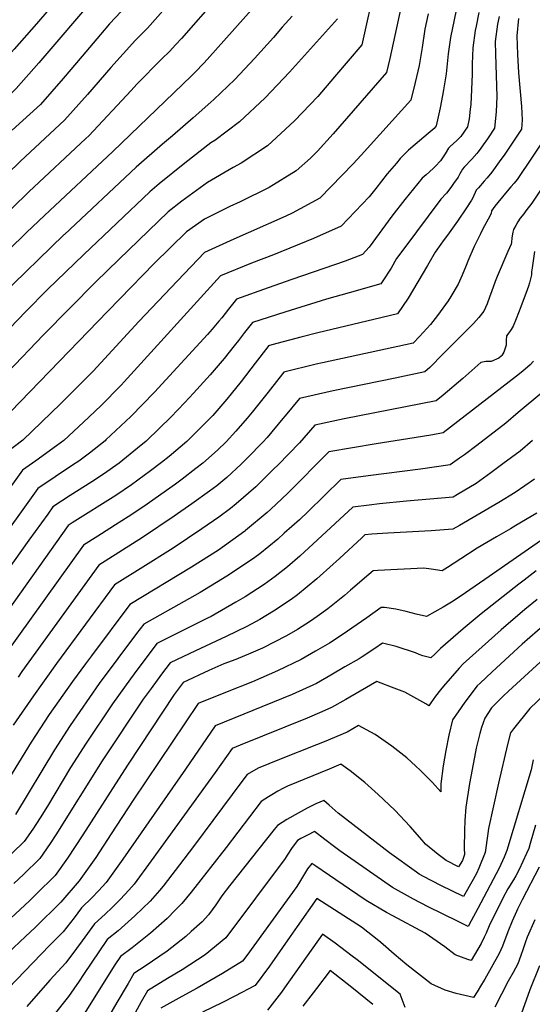
# Model space of a CAD drawing. Units: inches. Extents: x 2583341 to 2588667, y 1550355 to 1555751.
# Drawn here: x 2587686 to 2587986, y 1550670 to 1551247 of the extents above; entities that cross this region are included whole.
import ezdxf

# ---------------------------------------------------------------- set-up
doc = ezdxf.new("R2010")
doc.units = ezdxf.units.IN
doc.header["$MEASUREMENT"] = 0
doc.layers.add('tile_2467_23_contour_10ft', color=93, linetype='Continuous')

msp = doc.modelspace()

# ---------------------------------------------------------------- linework, layer by layer
at = {"layer": 'tile_2467_23_contour_10ft'}
for points, elevation in [([(2587721.17, 1551274.53), (2587695.69, 1551244.86), (2587682.71, 1551230.14), (2587669.67, 1551215.65), (2587615.99, 1551164.78), (2587607.08, 1551156.36), (2587583.11, 1551134.23), (2587577.01, 1551128.81), (2587573.09, 1551125.64), (2587564.84, 1551119.55), (2587558.12, 1551110.62), (2587542.37, 1551096.54), (2587526.61, 1551082.67), (2587519.54, 1551076.7), (2587494.8, 1551056.47), (2587484.76, 1551068.82), (2587482.8, 1551071.25), (2587472.84, 1551084.05), (2587470.62, 1551086.45), (2587463.96, 1551093.41), (2587458.02, 1551099.11), (2587456.12, 1551100.85), (2587453.79, 1551102.08), (2587448.3, 1551104.77)], 7650), ([(2587790.91, 1551276.62), (2587760.85, 1551242.46), (2587753.85, 1551235.31), (2587739.29, 1551219.38), (2587725.72, 1551203.58), (2587712.2, 1551188.48), (2587686.39, 1551164.45), (2587638.46, 1551117.86)], 7620), ([(2587912.12, 1551268.06), (2587902.69, 1551224.54), (2587900.74, 1551216.38), (2587869.57, 1551180.36), (2587860.33, 1551170.25), (2587856.38, 1551166.22), (2587847.98, 1551158.72), (2587832.16, 1551149.05), (2587814.99, 1551140.55), (2587808.97, 1551137.94), (2587794.14, 1551130.42), (2587783.7, 1551123), (2587764.77, 1551104.47), (2587744.51, 1551083.72), (2587737.55, 1551076.53), (2587669.08, 1551005.75), (2587665.83, 1551000.94), (2587653.18, 1550982.22)], 7560), ([(2587894.43, 1551268.75), (2587886.3, 1551232.57), (2587870.4, 1551213.89), (2587860.5, 1551202.39), (2587846.91, 1551188.01), (2587831.03, 1551173.32), (2587815.67, 1551163.26), (2587810.89, 1551160.8), (2587795.96, 1551152.01), (2587780.85, 1551140.89), (2587772.93, 1551134.77), (2587743.9, 1551106.78), (2587730.52, 1551093.78), (2587699.94, 1551062.54), (2587657.92, 1551018.83)], 7570), ([(2587730.91, 1551261.66), (2587697.18, 1551222.14), (2587683.82, 1551206.93), (2587619.24, 1551144.7), (2587603.36, 1551129.79), (2587600.2, 1551126.95), (2587591.59, 1551119.54), (2587581.71, 1551111.39), (2587576.78, 1551107.28), (2587571.54, 1551099.36), (2587567.25, 1551092.35), (2587563.24, 1551086.58), (2587560.59, 1551082.83), (2587549.47, 1551071.61), (2587544.97, 1551067.08), (2587537, 1551060.2), (2587529.09, 1551053.4), (2587497.3, 1551026.54), (2587460.55, 1551071.43), (2587448.04, 1551086.18), (2587441.72, 1551089.56)], 7640), ([(2587942.59, 1551257.69), (2587940.41, 1551247.27), (2587938.35, 1551236.91), (2587937.04, 1551227.41), (2587935.72, 1551215.61), (2587934.32, 1551206.18), (2587933.69, 1551202.88), (2587932.31, 1551195.69), (2587929.92, 1551185.2), (2587928.79, 1551183.62), (2587925.32, 1551180.68), (2587917.71, 1551174.29), (2587913.74, 1551170.82), (2587908.92, 1551165.98), (2587906.62, 1551163.34), (2587901.31, 1551156.97), (2587894.58, 1551148.34), (2587890.7, 1551143.51), (2587874.28, 1551126.27), (2587858.11, 1551119.1), (2587834.61, 1551109.51), (2587821.65, 1551104.54), (2587803.61, 1551097.25), (2587747.19, 1551035.1), (2587745.28, 1551033.12), (2587733.2, 1551020.76), (2587730.59, 1551018.31), (2587726.13, 1551014.14), (2587711.7, 1551000.74), (2587707.48, 1550997.56), (2587695.45, 1550988.85), (2587687.63, 1550983.35), (2587675.28, 1550966.04)], 7540), ([(2587801.6, 1551260.31), (2587780.73, 1551236.39), (2587777.4, 1551232.77), (2587773.6, 1551228.65), (2587769.21, 1551224.38), (2587754.61, 1551209.62), (2587751.13, 1551205.83), (2587726.38, 1551179.25), (2587724.67, 1551177.65), (2587691.31, 1551146.49), (2587688.84, 1551144.11)], 7610), ([(2587954.92, 1551251.54), (2587953.28, 1551243.6), (2587952.76, 1551241.11), (2587951.32, 1551230.88), (2587951.11, 1551221.43), (2587950.98, 1551215.35), (2587950.63, 1551206.44), (2587950.18, 1551197.63), (2587949.95, 1551194.99), (2587949.21, 1551189.3), (2587948.35, 1551184.47), (2587944.3, 1551178.79), (2587941.97, 1551176.48), (2587938.23, 1551173.05), (2587937.2, 1551171.97), (2587935.14, 1551168.7), (2587932.42, 1551164.67), (2587929.59, 1551161.59), (2587928.2, 1551160.09), (2587924.13, 1551156.5), (2587921.72, 1551154.4), (2587911.55, 1551141.89), (2587903.88, 1551132.11), (2587890.69, 1551114.11), (2587886.78, 1551109.78), (2587876.6, 1551105.84), (2587845.43, 1551095.04), (2587831.44, 1551090.26), (2587812.99, 1551083.58), (2587808.23, 1551077.7), (2587804.26, 1551072.56), (2587802.58, 1551070.55), (2587798.7, 1551065.98), (2587795.95, 1551062.8), (2587764.92, 1551029.09), (2587751, 1551014.73), (2587736.4, 1551000.99), (2587735.93, 1551000.54), (2587726.78, 1550993.25), (2587720.51, 1550988.66), (2587716.83, 1550986.17), (2587706.61, 1550979.43), (2587696.48, 1550972.56), (2587616.42, 1550860.76)], 7530), ([(2587925.34, 1551250.73), (2587923.33, 1551241.72), (2587921.64, 1551231.07), (2587919.92, 1551220.44), (2587917.66, 1551210.52), (2587915.17, 1551200.18), (2587885.93, 1551167.92), (2587881.26, 1551162.94), (2587861.79, 1551142.76), (2587845.55, 1551134), (2587841.75, 1551132.17), (2587819.85, 1551122.44), (2587811.32, 1551118.79), (2587794.24, 1551110.93), (2587778.36, 1551094.28), (2587755.72, 1551070.38), (2587728.87, 1551041.31), (2587724.42, 1551036.74), (2587709.77, 1551022.22), (2587687.7, 1551000.92), (2587678.77, 1550994.14), (2587664.43, 1550973.98)], 7550), ([(2587748.59, 1551255.75), (2587738.54, 1551244.84), (2587733.18, 1551238.58), (2587722.44, 1551225.92), (2587711.41, 1551212.88), (2587698.01, 1551197.71), (2587681.45, 1551182.5)], 7630), ([(2587823.25, 1551254.97), (2587800.72, 1551229.57), (2587793.94, 1551222.08), (2587788.53, 1551216.42), (2587786.62, 1551214.54), (2587740.57, 1551170.03), (2587700.42, 1551132.5)], 7600), ([(2587966.83, 1551249.28), (2587965.88, 1551244.71), (2587964.57, 1551234.51), (2587964.77, 1551227.08), (2587965.39, 1551202.26), (2587965.01, 1551193.38), (2587964.16, 1551183.86), (2587959.98, 1551177.46), (2587957.54, 1551174.01), (2587955.72, 1551171.54), (2587954.4, 1551169.78), (2587953.7, 1551168.94), (2587950.81, 1551165.66), (2587946.37, 1551160.89), (2587945.29, 1551159.65), (2587943.84, 1551156.91), (2587942.82, 1551155.11), (2587940.17, 1551151.26), (2587938.51, 1551148.92), (2587936.05, 1551145.68), (2587932.75, 1551142.07), (2587910.92, 1551113.07), (2587906.73, 1551107.28), (2587903.47, 1551101.72), (2587898.66, 1551094.37), (2587897.47, 1551092.56), (2587878.92, 1551087.28), (2587865.63, 1551083.62), (2587841.2, 1551076.01), (2587822.36, 1551069.9), (2587817.64, 1551063.98), (2587814.05, 1551059.31), (2587811.59, 1551056.18), (2587805.79, 1551048.85), (2587797.48, 1551039.12), (2587787.67, 1551028.41), (2587782.66, 1551023.05), (2587774.42, 1551014.38), (2587767.79, 1551007.9), (2587759.94, 1551000.36), (2587754.85, 1550996.18), (2587744.11, 1550987.4), (2587735.03, 1550980.9), (2587728.25, 1550976.44), (2587715.57, 1550968.51), (2587705.34, 1550961.78), (2587702.33, 1550957.59), (2587691.34, 1550942.24), (2587625.26, 1550849.43)], 7520), ([(2587872.19, 1551247.94), (2587844.01, 1551216.59), (2587829.76, 1551201.63), (2587814.68, 1551187.41), (2587800.19, 1551176.59), (2587797.91, 1551175.2), (2587782.73, 1551163.24), (2587767.53, 1551151.09), (2587762.16, 1551146.53), (2587723.43, 1551109.8), (2587702.2, 1551089.13), (2587689.56, 1551076.35), (2587646.75, 1551031.91)], 7580), ([(2587978.23, 1551248.1), (2587977.19, 1551237.98), (2587977.58, 1551227.04), (2587978.25, 1551216.17), (2587979.87, 1551196.41), (2587980.27, 1551188.75), (2587979.97, 1551183.25), (2587973.71, 1551173.87), (2587969.68, 1551168.03), (2587967.79, 1551165.31), (2587962.48, 1551158.02), (2587959.77, 1551154.66), (2587957.99, 1551152.62), (2587954.66, 1551148.86), (2587953.39, 1551147.33), (2587951.42, 1551142.88), (2587950.72, 1551141.63), (2587947.77, 1551137.14), (2587942.5, 1551129.21), (2587939.51, 1551125.12), (2587936.49, 1551121.09), (2587933.95, 1551117.79), (2587932.61, 1551115.8), (2587929.43, 1551111.05), (2587924.87, 1551103.34), (2587919.2, 1551093.6), (2587913.43, 1551084.03), (2587907.35, 1551075), (2587893.45, 1551071.64), (2587860.52, 1551063.78), (2587850.54, 1551061.21), (2587833.61, 1551056.8), (2587831.74, 1551056.23), (2587831.25, 1551055.62), (2587823.84, 1551046.11), (2587815.6, 1551035.37), (2587809.8, 1551028), (2587807.33, 1551024.96), (2587799.01, 1551015.37), (2587783.9, 1551000.17), (2587773.42, 1550991.35), (2587768.99, 1550987.74), (2587762.5, 1550982.88), (2587751.47, 1550974.61), (2587742.24, 1550968.36), (2587716.72, 1550952.5), (2587714.23, 1550950.87), (2587654.7, 1550867.02)], 7510), ([(2587845.47, 1551249.49), (2587839.78, 1551242.96), (2587834.6, 1551237), (2587823.55, 1551224.56), (2587811.87, 1551212.28), (2587799.59, 1551200.48), (2587797.98, 1551199.01), (2587787.62, 1551189.85), (2587775.52, 1551179.36), (2587769.49, 1551174.37), (2587754.17, 1551160.91), (2587712.11, 1551121.51), (2587711.73, 1551121.15)], 7590), ([(2587995.28, 1551180.42), (2587977.33, 1551153.65), (2587975.59, 1551151.53), (2587973.7, 1551149.45), (2587970.56, 1551145.76), (2587964.32, 1551137.96), (2587962.37, 1551135.36), (2587962.22, 1551133.81), (2587960.44, 1551130.41), (2587958.28, 1551126.57), (2587957.05, 1551124.32), (2587955.81, 1551121.85), (2587952.44, 1551114.87), (2587952.18, 1551114.31), (2587948.46, 1551105.83), (2587947.5, 1551103.24), (2587945.22, 1551097.58), (2587942.77, 1551092.24), (2587938.58, 1551085.09), (2587936.99, 1551082.56), (2587930.63, 1551073.87), (2587926.62, 1551068.72), (2587920.26, 1551061.65), (2587916.41, 1551057.66), (2587863.4, 1551046.3), (2587859.63, 1551045.42), (2587840.76, 1551040.79), (2587837.77, 1551037.04), (2587831.45, 1551029.08), (2587822.17, 1551017.33), (2587819.27, 1551013.78), (2587812.58, 1551006.11), (2587806.8, 1550999.95), (2587801.76, 1550995.01), (2587793.23, 1550987.48), (2587789.1, 1550984.25), (2587781.09, 1550978.02), (2587777.17, 1550975.14), (2587758.7, 1550962.04), (2587749.43, 1550955.87), (2587741.99, 1550951.28), (2587738.63, 1550949.13), (2587731.73, 1550944.71), (2587723.28, 1550939.28), (2587677.82, 1550875.76)], 7500), ([(2588010.22, 1551175.97), (2587986.08, 1551139.84), (2587982.46, 1551135.24), (2587981.21, 1551133.6), (2587979.23, 1551130.95), (2587977.77, 1551128.77), (2587976.55, 1551126.7), (2587975.22, 1551124.34), (2587974.86, 1551122.82), (2587974.32, 1551119.53), (2587974.04, 1551116.67), (2587973.9, 1551115.69), (2587971.93, 1551111.48), (2587965.61, 1551096.73), (2587964.83, 1551094.83), (2587964.47, 1551093.86), (2587962.27, 1551087.89), (2587961.38, 1551085.37), (2587959.72, 1551080.89), (2587957.79, 1551076.56), (2587954.99, 1551072.86), (2587951.71, 1551069.36), (2587934.1, 1551051.42), (2587926.18, 1551043.57), (2587923.31, 1551040.85), (2587905.91, 1551037.24), (2587869.64, 1551029.74), (2587849.76, 1551025.27), (2587841.41, 1551015.11), (2587840.12, 1551013.51), (2587830.81, 1551002.43), (2587828.4, 1550999.67), (2587819.48, 1550990.48), (2587815.71, 1550986.78), (2587807.33, 1550979.03), (2587801.39, 1550974.19), (2587797.19, 1550970.93), (2587786.82, 1550963.48), (2587776.38, 1550956.26), (2587757.84, 1550943.77), (2587732.33, 1550927.7), (2587687.23, 1550865.26), (2587684.96, 1550862.03)], 7490), ([(2587688.84, 1551144.11), (2587636.21, 1551093.43), (2587623.34, 1551080.96), (2587612.6, 1551070.48), (2587608.02, 1551062.39), (2587594.37, 1551040.73), (2587587.01, 1551029.11)], 7610), ([(2587700.42, 1551132.5), (2587689.85, 1551122.62), (2587647.62, 1551081.31), (2587628.08, 1551061.82), (2587624.42, 1551058.08), (2587619.18, 1551050.89), (2587597.05, 1551019.04)], 7600), ([(2587711.73, 1551121.15), (2587674.92, 1551085.22), (2587662.2, 1551072.47), (2587635.59, 1551045), (2587613.38, 1551015.39)], 7590), ([(2587987.54, 1551111.4), (2587986.13, 1551101.99), (2587985.83, 1551099.47), (2587985.73, 1551097.81), (2587985.68, 1551097.04), (2587984.59, 1551093.17), (2587983.96, 1551091.11), (2587983.23, 1551088.94), (2587979.62, 1551078.99), (2587976.89, 1551072.07), (2587975.07, 1551067.62), (2587973.84, 1551065.72), (2587972.57, 1551063.76), (2587971.1, 1551062.03), (2587970.99, 1551059.29), (2587970.87, 1551056.56), (2587969.53, 1551052.47), (2587968.38, 1551050.53), (2587968.06, 1551050.14), (2587966.56, 1551048.86), (2587962.08, 1551046.95), (2587959.07, 1551046.96), (2587956.18, 1551046.32), (2587945.56, 1551037.01), (2587933.94, 1551027.19), (2587929.93, 1551023.85), (2587876.02, 1551013.36), (2587858.76, 1551009.75), (2587849.77, 1550999.39), (2587837.32, 1550986.5), (2587834.57, 1550983.8), (2587824.18, 1550973.62), (2587812.74, 1550963.5), (2587809.37, 1550960.92), (2587802.49, 1550955.73), (2587792.61, 1550948.84), (2587775.91, 1550937.67), (2587756.56, 1550925.4), (2587744.56, 1550918.07), (2587741.38, 1550916.12), (2587707.52, 1550869.93), (2587694.05, 1550851.03), (2587682.13, 1550833.74)], 7480), ([(2587986.98, 1551047.27), (2587985.01, 1551045.02), (2587980.66, 1551041.26), (2587976.91, 1551038.35), (2587934.07, 1551005.09), (2587927.9, 1551004.06), (2587917.05, 1551002.33), (2587894.8, 1550998.64), (2587867.12, 1550994.01), (2587843.09, 1550969.9), (2587832.88, 1550960.33), (2587830.81, 1550958.47), (2587818.18, 1550947.91), (2587817.79, 1550947.62), (2587802.3, 1550936.48), (2587786.55, 1550926.35), (2587750.43, 1550904.53), (2587727.94, 1550874.45), (2587724.44, 1550869.77), (2587716.86, 1550859.5), (2587703.19, 1550840.04), (2587692.6, 1550823.78), (2587677.86, 1550799.69)], 7470), ([(2587991.87, 1551028.72), (2587978.06, 1551017.04), (2587970.73, 1551010.88), (2587953.75, 1550997.8), (2587946.49, 1550992.27), (2587943.7, 1550990.24), (2587938.2, 1550986.33), (2587920.82, 1550983.85), (2587890.1, 1550980.01), (2587874.13, 1550977.79), (2587854.99, 1550959.06), (2587849.84, 1550954.27), (2587840.95, 1550946.3), (2587837.21, 1550942.95), (2587826.54, 1550934.28), (2587823.7, 1550932.06), (2587809.51, 1550922.5), (2587807.26, 1550921.08), (2587791.58, 1550911.62), (2587758.61, 1550893.08), (2587754.38, 1550887.48), (2587743.36, 1550872.84), (2587732.52, 1550858.21), (2587715.47, 1550833.73), (2587706.23, 1550819.43), (2587683.45, 1550781.5)], 7460), ([(2587986.37, 1551000.77), (2587979.08, 1550994.51), (2587969.05, 1550987.07), (2587961.92, 1550981.8), (2587953.29, 1550975.53), (2587942.47, 1550969.08), (2587939.86, 1550967.54), (2587912.62, 1550965.21), (2587896.81, 1550963.54), (2587890.64, 1550962.79), (2587881.13, 1550961.57), (2587850.14, 1550932.93), (2587842.9, 1550926.61), (2587835.58, 1550920.91), (2587829.22, 1550916.24), (2587817.95, 1550909.15), (2587812.54, 1550905.93), (2587798.03, 1550897.58), (2587795.96, 1550896.53), (2587790.04, 1550893.58), (2587766.3, 1550881.69), (2587761.73, 1550875.6), (2587755.13, 1550866.78), (2587750.82, 1550860.97), (2587740.32, 1550846.4), (2587724.82, 1550823.29), (2587715.62, 1550808.94), (2587702.17, 1550786.43), (2587697.89, 1550779.6), (2587693.52, 1550772.95), (2587688.59, 1550765.56), (2587632.06, 1550711.01)], 7450), ([(2587987.46, 1550978.1), (2587976.26, 1550970.23), (2587966.68, 1550964.4), (2587943.57, 1550950.93), (2587939.79, 1550948.74), (2587927.07, 1550947.81), (2587901.63, 1550946.43), (2587892.19, 1550945.82), (2587888.13, 1550945.34), (2587886.33, 1550943.7), (2587873.28, 1550931.6), (2587862.04, 1550921.34), (2587859.95, 1550919.51), (2587848.63, 1550910.2), (2587844.95, 1550907.52), (2587834.68, 1550900.57), (2587826.58, 1550895.78), (2587819.02, 1550891.76), (2587806.9, 1550885.73), (2587788.98, 1550877.48), (2587773.99, 1550870.31), (2587769.06, 1550863.71), (2587762.86, 1550855.34), (2587758.34, 1550849.11), (2587734.19, 1550812.83), (2587707.1, 1550769.53), (2587703.7, 1550764.43), (2587697.69, 1550755.62), (2587688.05, 1550746.32), (2587682.46, 1550740.96)], 7440), ([(2587988.84, 1550958.12), (2587976.64, 1550950.84), (2587973.53, 1550949), (2587965.23, 1550944.23), (2587953.91, 1550937.6), (2587944.35, 1550931.4), (2587936.51, 1550926.25), (2587933.45, 1550924.39), (2587926.91, 1550925.36), (2587922.78, 1550925.89), (2587895.66, 1550924.55), (2587893.01, 1550924.39), (2587890.4, 1550922.05), (2587879.8, 1550912.87), (2587876.28, 1550909.84), (2587866.45, 1550902.05), (2587860.15, 1550897.45), (2587856.26, 1550894.8), (2587848.68, 1550890), (2587842.21, 1550886.2), (2587828.08, 1550879.01), (2587821.26, 1550876.02), (2587812.45, 1550872.33), (2587805.6, 1550869.7), (2587796.82, 1550865.88), (2587781.68, 1550858.93), (2587776.42, 1550851.83), (2587749.43, 1550810.92), (2587743.7, 1550802.22), (2587722.97, 1550769.51), (2587714.01, 1550755.94), (2587706.78, 1550745.69), (2587695.58, 1550734.74), (2587691.64, 1550730.94), (2587680.73, 1550720.69)], 7430), ([(2588007.68, 1550953.37), (2587958.53, 1550919.21), (2587943.93, 1550909.19), (2587939.01, 1550906.02), (2587934.07, 1550903.04), (2587929.11, 1550900.19), (2587924.26, 1550897.52), (2587918.24, 1550898.82), (2587912.29, 1550900.39), (2587906.23, 1550901.84), (2587899.74, 1550902.87), (2587897.63, 1550902.86), (2587889.34, 1550896.78), (2587874.93, 1550886.85), (2587867.52, 1550881.97), (2587859.29, 1550877.19), (2587850.91, 1550872.35), (2587836.96, 1550865.59), (2587822.31, 1550859.25), (2587806.4, 1550852.95), (2587790.5, 1550846.62), (2587752.45, 1550789.93), (2587739.58, 1550770.1), (2587730.49, 1550756.34), (2587720.82, 1550742.62), (2587709.97, 1550730.17), (2587694.91, 1550715.14), (2587689.29, 1550709.86), (2587658.13, 1550680.56)], 7420), ([(2587988.55, 1550924.22), (2587981.41, 1550918.82), (2587978.34, 1550916.49), (2587956.29, 1550899.13), (2587945.83, 1550890.37), (2587932.45, 1550878.85), (2587929.16, 1550875.49), (2587926.82, 1550873.21), (2587922.18, 1550874.5), (2587919.98, 1550875.27), (2587917.85, 1550876.23), (2587906.44, 1550879.85), (2587898.56, 1550881.97), (2587893.91, 1550878.77), (2587886.63, 1550873.83), (2587884.88, 1550872.8), (2587876.51, 1550867.95), (2587868.14, 1550863.12), (2587859.74, 1550858.32), (2587845.61, 1550851.85), (2587839.28, 1550849.3), (2587800.48, 1550833.39), (2587783.1, 1550808.1), (2587746.38, 1550755.32), (2587736.64, 1550741.6), (2587732.14, 1550736.77), (2587728.44, 1550732.86), (2587722.15, 1550726.83), (2587717.76, 1550720.88), (2587711.4, 1550712.7), (2587703.45, 1550704.67), (2587674.19, 1550674.68)], 7410), ([(2587989.12, 1550907.42), (2587981.92, 1550901.68), (2587967.94, 1550889.8), (2587945.79, 1550869.78), (2587943.38, 1550867.16), (2587934.15, 1550856.65), (2587932.46, 1550854.57), (2587929.47, 1550850.74), (2587926.8, 1550846.89), (2587925.7, 1550845.16), (2587923.8, 1550846.3), (2587911.52, 1550853.13), (2587903.75, 1550856.16), (2587897.67, 1550858.49), (2587895.12, 1550859.39), (2587885.45, 1550853.74), (2587877.07, 1550848.92), (2587868.68, 1550844.1), (2587862.97, 1550841.61), (2587854.4, 1550837.87), (2587815.01, 1550822.04), (2587810.46, 1550820.16), (2587800.46, 1550805.99), (2587762.94, 1550754.25), (2587752.98, 1550740.55), (2587749.83, 1550737.09), (2587745, 1550731.79), (2587740.01, 1550726.95), (2587736.03, 1550723.1), (2587729.65, 1550717.47), (2587722.54, 1550707.51), (2587719.23, 1550702.88), (2587712.88, 1550694.54), (2587703.52, 1550684.29), (2587690.12, 1550668.85)], 7400), ([(2587993.89, 1550893.1), (2587980.4, 1550881.28), (2587962.77, 1550865.09), (2587955.63, 1550858.36), (2587954.05, 1550856.84), (2587946.77, 1550847.33), (2587942.79, 1550841.64), (2587939.56, 1550836.93), (2587937.42, 1550827.92), (2587935.58, 1550818.94), (2587934.05, 1550809.97), (2587932.62, 1550799.51), (2587932.66, 1550794.77), (2587927.82, 1550800.2), (2587920.51, 1550807.41), (2587918.07, 1550809.72), (2587912.69, 1550814.61), (2587903.87, 1550821.56), (2587894.15, 1550828.28), (2587884.41, 1550833.66), (2587877.7, 1550829.78), (2587864.3, 1550824.11), (2587859.73, 1550822.23), (2587838.04, 1550813.62), (2587825.73, 1550808.66), (2587819.16, 1550804.99), (2587816.09, 1550800.86), (2587799.16, 1550777.97), (2587788.31, 1550763.52), (2587782.09, 1550755.33), (2587770.04, 1550739.45), (2587767.87, 1550736.98), (2587762.29, 1550730.68), (2587753.43, 1550721.98), (2587743.64, 1550713.33), (2587737.15, 1550708.11), (2587723.35, 1550687.67), (2587720.8, 1550683.74), (2587714.49, 1550674.87), (2587705.33, 1550663.28)], 7390), ([(2588005.01, 1550883.6), (2587972.25, 1550853.73), (2587969.45, 1550851.02), (2587962.3, 1550843.9), (2587958.39, 1550837.96), (2587956.59, 1550832.43), (2587955.44, 1550828.92), (2587954.87, 1550826.55), (2587953.44, 1550820.26), (2587952.38, 1550815.03), (2587949.55, 1550799.6), (2587947.24, 1550785.78), (2587946.74, 1550777.96), (2587946.58, 1550772.03), (2587946.37, 1550761.75), (2587946.59, 1550757.97), (2587945.3, 1550754.49), (2587943.11, 1550750.76), (2587935.86, 1550754.44), (2587931.15, 1550757.95), (2587923.74, 1550764.05), (2587921.66, 1550766.46), (2587914.67, 1550774.45), (2587905.74, 1550783.94), (2587896, 1550793.26), (2587888.13, 1550800.28), (2587879.47, 1550807.14), (2587874.15, 1550810.88), (2587867.29, 1550808.07), (2587842.91, 1550798.01), (2587840.17, 1550796.63), (2587837.11, 1550795.05), (2587833.65, 1550793.04), (2587831.67, 1550791.87), (2587827.34, 1550789.04), (2587806.8, 1550762.16), (2587786.46, 1550736.03), (2587780.87, 1550729.28), (2587777.01, 1550725.3), (2587772.29, 1550720.49), (2587762.54, 1550711.81), (2587751.82, 1550703.22), (2587744.91, 1550698.31), (2587741.66, 1550693.29), (2587727.54, 1550670.83), (2587720.48, 1550659.6)], 7380), ([(2588001.84, 1550859.86), (2587984.86, 1550843.53), (2587975.26, 1550831.71), (2587973.49, 1550829.34), (2587971.63, 1550822.53), (2587966.4, 1550799.77), (2587963.43, 1550786.56), (2587960.58, 1550773.26), (2587960.28, 1550770.4), (2587958.61, 1550759.13), (2587954.93, 1550749.91), (2587953.48, 1550746.89), (2587951.63, 1550743.45), (2587945.87, 1550733.31), (2587932.66, 1550739.9), (2587922.43, 1550745.18), (2587919.99, 1550746.52), (2587918.34, 1550747.7), (2587902.61, 1550759.07), (2587872.46, 1550782.33), (2587867.21, 1550786.98), (2587864.12, 1550789.63), (2587859.52, 1550787.7), (2587854.39, 1550785.21), (2587849.15, 1550782.3), (2587842.34, 1550778.45), (2587836.99, 1550774.97), (2587835.03, 1550772.76), (2587808.74, 1550739.62), (2587804.36, 1550733.7), (2587800.84, 1550728.61), (2587796.61, 1550722.57), (2587792.84, 1550718.6), (2587786.43, 1550712.79), (2587783.22, 1550709.91), (2587772.4, 1550701.33), (2587759.49, 1550692.49), (2587752.83, 1550688.22), (2587749.37, 1550682.47), (2587742.84, 1550671.25), (2587736.4, 1550660.04)], 7370), ([(2587986.86, 1550813.58), (2587985.51, 1550807.68), (2587971.4, 1550760.37), (2587969.72, 1550756.43), (2587966.75, 1550750.05), (2587954.34, 1550726.33), (2587950.4, 1550719.04), (2587948.63, 1550715.85), (2587942.38, 1550718.85), (2587925.24, 1550727.42), (2587916.7, 1550731.93), (2587904.44, 1550738.76), (2587873.42, 1550760.22), (2587870.29, 1550762.59), (2587864.7, 1550766.88), (2587858.57, 1550771.44), (2587854.51, 1550769.36), (2587850.69, 1550767.31), (2587848.76, 1550766.17), (2587845.5, 1550762.08), (2587842.7, 1550757.64), (2587841.54, 1550755.69), (2587806.75, 1550709.11), (2587794.67, 1550699.28), (2587781.19, 1550690.5), (2587772.6, 1550685.31), (2587760.75, 1550678.12), (2587757.1, 1550671.65), (2587751.01, 1550660.45)], 7360), ([(2587988.13, 1550775.18), (2587985.08, 1550764.53), (2587984.13, 1550761.6), (2587982.85, 1550758.7), (2587978.49, 1550749.32), (2587976.55, 1550745.59), (2587975.3, 1550743.21), (2587972, 1550737.88), (2587968.96, 1550732.49), (2587960.99, 1550716.21), (2587959.16, 1550711.94), (2587958.07, 1550709.49), (2587956.32, 1550705.82), (2587950.51, 1550695.79), (2587948.4, 1550696.41), (2587941.08, 1550699.2), (2587935.07, 1550703.85), (2587923.44, 1550711.95), (2587904.54, 1550721.97), (2587900.86, 1550724.02), (2587888.92, 1550731.01), (2587879.19, 1550737.76), (2587859.4, 1550751.09), (2587857, 1550752.7), (2587854.55, 1550749.53), (2587852.2, 1550745.68), (2587849.85, 1550741.78), (2587848.35, 1550739.25), (2587818.92, 1550698.81), (2587816.53, 1550695.53), (2587804.79, 1550688.34), (2587789.91, 1550679.68), (2587780.89, 1550674.75), (2587768.67, 1550668.03)], 7350), ([(2587990.24, 1550750.57), (2587980.27, 1550731.38), (2587977.6, 1550725.99), (2587976.95, 1550724.56), (2587974.48, 1550718.87), (2587971.89, 1550712.61), (2587968.71, 1550704.31), (2587966.93, 1550699.95), (2587958.43, 1550684.95), (2587956.58, 1550681.75), (2587954.02, 1550677.56), (2587951.89, 1550674.25), (2587941.64, 1550676.62), (2587935.2, 1550678.4), (2587927.08, 1550682.29), (2587912.65, 1550693.31), (2587905.38, 1550699.58), (2587898.93, 1550705.19), (2587896.35, 1550707.44), (2587886.11, 1550715.41), (2587860, 1550732.15), (2587848.46, 1550715.74), (2587844.36, 1550709.89), (2587832.26, 1550692.5), (2587823.82, 1550681.15), (2587812.01, 1550674.93), (2587804.68, 1550671.22), (2587793.08, 1550665.69)], 7340), ([(2587987.71, 1550719.76), (2587983.32, 1550709.6), (2587982.3, 1550706.85), (2587980.81, 1550702.69), (2587979.49, 1550698.8), (2587977.76, 1550693.96), (2587975.11, 1550688.78), (2587972.2, 1550683.8), (2587964.4, 1550668.54)], 7330), ([(2587911.81, 1550668.33), (2587910.66, 1550671.45), (2587908.77, 1550676.1), (2587883.69, 1550696.2), (2587880.78, 1550698.46), (2587870.82, 1550706.12), (2587863.4, 1550711.37), (2587841.1, 1550679.78), (2587839.3, 1550677.29), (2587831.11, 1550666.78)], 7330), ([(2587990.48, 1550692.8), (2587984.86, 1550678.72), (2587978.74, 1550661.67)], 7320), ([(2587892.87, 1550670.04), (2587880.47, 1550680.14), (2587867.8, 1550690.07), (2587859.79, 1550679.56), (2587857.8, 1550676.86), (2587851.75, 1550669.19)], 7320)]:
    msp.add_lwpolyline(points, dxfattribs=dict(at, elevation=elevation))

doc.saveas('drawing.dxf')
